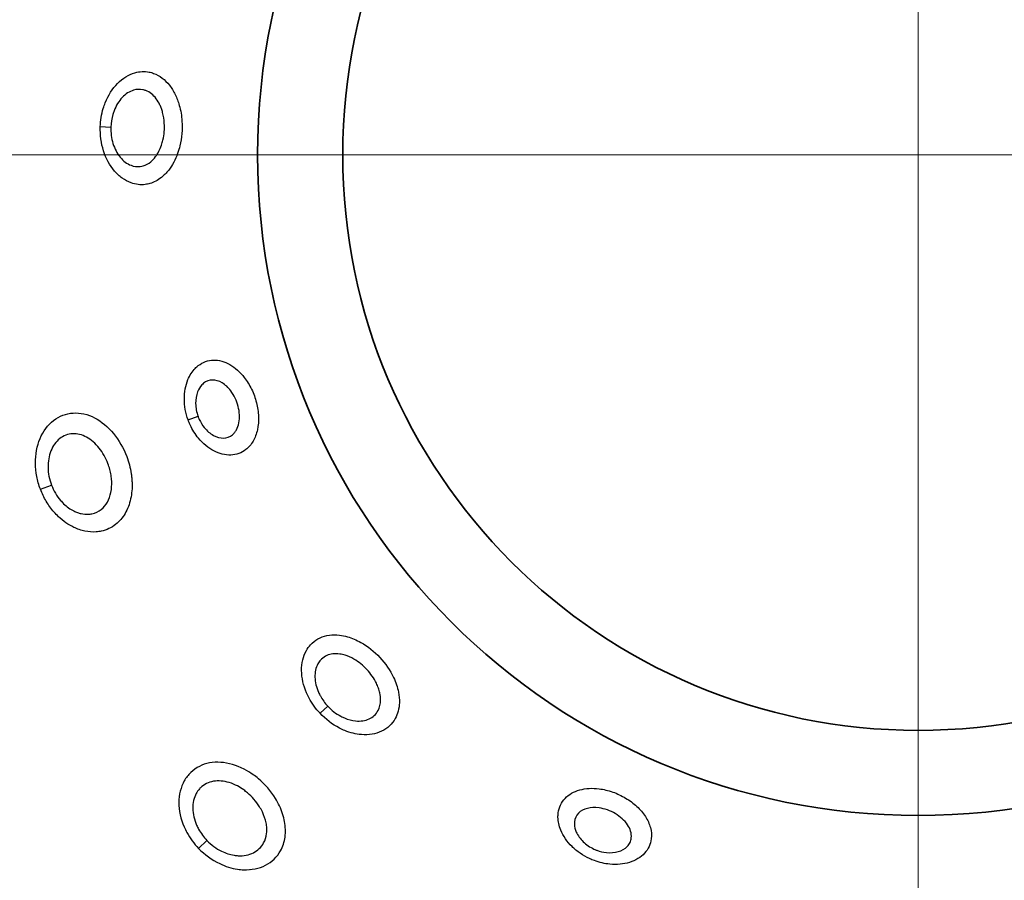
# Model space of a CAD drawing. Units: millimetres. Extents: x 34 to 1648, y 34 to 1154.
# Drawn here: x 559 to 586, y 684 to 708 of the extents above; entities that cross this region are included whole.
import ezdxf

# ---------------------------------------------------------------- set-up
doc = ezdxf.new("R2010")
doc.units = ezdxf.units.MM
doc.header["$LTSCALE"] = 2
for name, color, linetype, lineweight in [('Center Mark (ISO)', 7, 'Continuous', 18), ('Dimension (ISO)', 7, 'Continuous', 18), ('Visible (ISO)', 7, 'Continuous', 35), ('Visible Narrow (ISO)', 7, 'Continuous', 25)]:
    doc.layers.add(name, color=color, linetype=linetype, lineweight=lineweight)
doc.styles.add('Note Text (ISO)', font='arial.ttf')
doc.dimstyles.new('Default (ISO)-01', dxfattribs={"dimscale": 2, "dimtxt": 2.5, "dimasz": 2.5, "dimexe": 3.175, "dimexo": 2, "dimgap": 0.762, "dimtad": 1, "dimrnd": 1e-08, "dimdsep": 46, "dimtxsty": 'Note Text (ISO)', "dimcen": 0.09, "dimdle": 10, "dimclrd": 256, "dimclre": 256, "dimclrt": 256, "dimazin": 2, "dimtfac": 1.40208, "dimtmove": 0, "dimatfit": 3, "dimfxl": 0, "dimtolj": 1, "dimtzin": 0, "dimlwd": -1, "dimlwe": -1, "dimarcsym": 0})

# ---------------------------------------------------------------- blocks, each defined once
blk = doc.blocks.new('*D11')
at = {"layer": 'Defpoints', "color": 0, "transparency": 16777216}
for p in [(377.042, 703.857), (583.666, 703.857), (569.166, 273.671)]:
    blk.add_point(p, dxfattribs=at)
at = {"layer": 'Dimension (ISO)', "transparency": 16777216}
for p, q in [((579.666, 703.857), (370.692, 703.857)), ((377.042, 278.671), (377.042, 698.857)), ((565.166, 273.671), (370.692, 273.671))]:
    blk.add_line(p, q, dxfattribs=at)
for points in [[(376.209, 698.857), (377.875, 698.857), (377.042, 703.857)], [(376.209, 278.671), (377.875, 278.671), (377.042, 273.671)]]:
    blk.add_solid(points, dxfattribs=at)
at = {"layer": 'Dimension (ISO)', "transparency": 16777216, "insert": (370.312, 471.562), "char_height": 5, "attachment_point": 1, "rotation": 90, "style": 'Note Text (ISO)'}
blk.add_mtext('\\A1;430.19 mm\\P16.94 in', dxfattribs=at)
blk = doc.blocks.new('*D12')
at = {"layer": 'Defpoints', "color": 0, "transparency": 16777216}
for p in [(343.785, 828.857), (583.666, 828.857), (569.166, 273.671)]:
    blk.add_point(p, dxfattribs=at)
at = {"layer": 'Dimension (ISO)', "transparency": 16777216}
for p, q in [((579.666, 828.857), (337.435, 828.857)), ((343.785, 278.671), (343.785, 823.857)), ((565.166, 273.671), (337.435, 273.671))]:
    blk.add_line(p, q, dxfattribs=at)
for points in [[(342.952, 823.857), (344.618, 823.857), (343.785, 828.857)], [(342.952, 278.671), (344.618, 278.671), (343.785, 273.671)]]:
    blk.add_solid(points, dxfattribs=at)
at = {"layer": 'Dimension (ISO)', "transparency": 16777216, "insert": (337.055, 534.163), "char_height": 5, "attachment_point": 1, "rotation": 90, "style": 'Note Text (ISO)'}
blk.add_mtext('\\A1;555.19 mm\\P21.86 in', dxfattribs=at)

msp = doc.modelspace()

# ---------------------------------------------------------------- linework, layer by layer
at = {"layer": 'Center Mark (ISO)', "linetype": 'Continuous'}
for p, q in [((583.666, 767.815), (583.666, 639.899)), ((647.624, 703.857), (519.709, 703.857))]:
    msp.add_line(p, q, dxfattribs=at)
at = {"layer": 'Visible (ISO)'}
for radius in [64.65, 64.5, 58.958, 51.118, 50, 49.883, 45.2, 18.25, 15.9]:
    msp.add_circle((583.666, 703.857), radius, dxfattribs=at)
for centre, radius, start, end in [((583.666, 703.857), 67.5, 97.54949, 262.45051), ((565.989, 686.179), 3.25, 78.1793, 78.18), ((565.989, 686.179), 3.25, 39.9543, 39.9568), ((565.989, 686.179), 2.2, 157.4241, 157.4259), ((565.989, 686.179), 2.2, 249.8656, 249.8741)]:
    msp.add_arc(centre, radius, start, end, dxfattribs=at)
at = {"layer": 'Visible Narrow (ISO)'}
for p, q in [((561.069, 704.634), (561.361, 704.624)), ((563.495, 696.533), (563.769, 696.632)), ((559.415, 694.617), (559.722, 694.733)), ((567.139, 688.428), (567.352, 688.627)), ((563.786, 684.698), (564.014, 684.918)), ((563.783, 684.701), (563.786, 684.697))]:
    msp.add_line(p, q, dxfattribs=at)
msp.add_ellipse((574.293, 683.797), major_axis=(-0.423, -0.906), ratio=0.00001, start_param=3.960946, end_param=3.961224, dxfattribs=at)
for points, knots in [([(561.069, 704.634), (561.062, 704.407), (561.123, 703.946), (561.383, 703.466), (561.673, 703.198), (561.96, 703.045), (562.225, 703.015), (562.51, 703.074), (562.738, 703.194), (563.011, 703.472), (563.178, 703.787), (563.283, 704.14), (563.331, 704.441), (563.335, 704.82), (563.282, 705.138), (563.204, 705.377), (563.12, 705.572), (562.933, 705.874), (562.671, 706.075), (562.334, 706.169), (561.979, 706.154), (561.522, 705.871), (561.258, 705.454), (561.113, 705.034), (561.075, 704.804), (561.069, 704.634), (561.069, 704.634), (561.069, 704.634), (561.069, 704.634)], [0.0000225, 0.0000225, 0.0000225, 0.0000225, 0.0526625, 0.1053251, 0.1316564, 0.1579876, 0.1974845, 0.2106502, 0.2457585, 0.2720898, 0.3159753, 0.3335294, 0.3598607, 0.386192, 0.4213003, 0.434466, 0.4476316, 0.4739629, 0.5266254, 0.5397911, 0.579288, 0.6319505, 0.684613, 0.6977787, 0.7372756, 0.7372756, 0.7372756, 0.7372981, 0.7372981, 0.7372981, 0.7372981]), ([(561.361, 704.624), (561.361, 704.624), (561.361, 704.624), (561.361, 704.624), (561.365, 704.74), (561.383, 704.857), (561.415, 704.967), (561.426, 705.004), (561.438, 705.039), (561.451, 705.074), (561.505, 705.214), (561.582, 705.34), (561.675, 705.439), (561.768, 705.537), (561.877, 705.608), (561.991, 705.641), (562.075, 705.666), (562.163, 705.671), (562.246, 705.654), (562.274, 705.648), (562.302, 705.64), (562.329, 705.63), (562.436, 705.589), (562.534, 705.511), (562.613, 705.407), (562.653, 705.355), (562.687, 705.296), (562.717, 705.232), (562.732, 705.2), (562.746, 705.167), (562.758, 705.133), (562.77, 705.099), (562.781, 705.064), (562.791, 705.028), (562.816, 704.932), (562.832, 704.83), (562.838, 704.727), (562.843, 704.65), (562.842, 704.572), (562.836, 704.494), (562.829, 704.417), (562.817, 704.34), (562.8, 704.265), (562.789, 704.216), (562.775, 704.168), (562.759, 704.121), (562.719, 704.004), (562.664, 703.897), (562.597, 703.807), (562.557, 703.753), (562.513, 703.706), (562.464, 703.666), (562.4, 703.614), (562.33, 703.575), (562.257, 703.553), (562.229, 703.545), (562.201, 703.539), (562.173, 703.535), (562.088, 703.524), (562.002, 703.535), (561.918, 703.566), (561.863, 703.586), (561.809, 703.616), (561.759, 703.654), (561.708, 703.692), (561.661, 703.737), (561.618, 703.79), (561.532, 703.894), (561.464, 704.025), (561.42, 704.169), (561.376, 704.312), (561.356, 704.469), (561.361, 704.624)], [-0.737298, -0.737298, -0.737298, -0.737298, -0.7372756, -0.7372756, -0.7372756, -0.6977787, -0.6977787, -0.6977787, -0.684613, -0.684613, -0.684613, -0.6319505, -0.6319505, -0.6319505, -0.579288, -0.579288, -0.579288, -0.5397911, -0.5397911, -0.5397911, -0.5266254, -0.5266254, -0.5266254, -0.4739629, -0.4739629, -0.4739629, -0.4476316, -0.4476316, -0.4476316, -0.434466, -0.434466, -0.434466, -0.4213003, -0.4213003, -0.4213003, -0.386192, -0.386192, -0.386192, -0.3598607, -0.3598607, -0.3598607, -0.3335294, -0.3335294, -0.3335294, -0.3159753, -0.3159753, -0.3159753, -0.2720898, -0.2720898, -0.2720898, -0.2457585, -0.2457585, -0.2457585, -0.2106502, -0.2106502, -0.2106502, -0.1974845, -0.1974845, -0.1974845, -0.1579876, -0.1579876, -0.1579876, -0.1316564, -0.1316564, -0.1316564, -0.1053251, -0.1053251, -0.1053251, -0.0526625, -0.0526625, -0.0526625, -0.0000224, -0.0000224, -0.0000224, -0.0000224]), ([(563.495, 696.533), (563.512, 696.487), (563.587, 696.304), (563.797, 695.967), (564.196, 695.636), (564.684, 695.515), (565.021, 695.638), (565.204, 695.815), (565.325, 695.988), (565.425, 696.255), (565.454, 696.624), (565.396, 697.011), (565.26, 697.385), (565.022, 697.775), (564.658, 698.104), (564.188, 698.234), (563.863, 698.115), (563.631, 697.908), (563.449, 697.625), (563.373, 697.207), (563.41, 696.819), (563.462, 696.626), (563.495, 696.533), (563.495, 696.533), (563.495, 696.533), (563.495, 696.533)], [0.0000055, 0.0000055, 0.0000055, 0.0000055, 0.0106945, 0.0427782, 0.0855564, 0.1283345, 0.1711127, 0.1853721, 0.1996315, 0.2281503, 0.2566691, 0.2851878, 0.3137066, 0.3422254, 0.3850036, 0.4277818, 0.4705599, 0.4812545, 0.5133381, 0.5561163, 0.5775054, 0.5988945, 0.5988945, 0.5988945, 0.5989, 0.5989, 0.5989, 0.5989]), ([(563.769, 696.632), (563.749, 696.689), (563.732, 696.748), (563.721, 696.807), (563.71, 696.866), (563.704, 696.925), (563.703, 696.983), (563.701, 697.099), (563.72, 697.212), (563.758, 697.309), (563.786, 697.382), (563.825, 697.446), (563.873, 697.498), (563.889, 697.515), (563.906, 697.53), (563.924, 697.544), (563.995, 697.601), (564.08, 697.632), (564.168, 697.633), (564.256, 697.635), (564.349, 697.608), (564.436, 697.556), (564.522, 697.504), (564.604, 697.428), (564.673, 697.335), (564.719, 697.274), (564.76, 697.205), (564.795, 697.133), (564.829, 697.06), (564.857, 696.984), (564.877, 696.906), (564.897, 696.828), (564.91, 696.75), (564.914, 696.673), (564.918, 696.596), (564.913, 696.521), (564.9, 696.451), (564.886, 696.382), (564.864, 696.317), (564.833, 696.261), (564.818, 696.233), (564.8, 696.207), (564.781, 696.183), (564.762, 696.16), (564.74, 696.139), (564.717, 696.12), (564.648, 696.065), (564.563, 696.034), (564.473, 696.032), (564.382, 696.03), (564.286, 696.056), (564.194, 696.106), (564.103, 696.156), (564.016, 696.23), (563.943, 696.321), (563.888, 696.389), (563.841, 696.466), (563.803, 696.549), (563.791, 696.576), (563.779, 696.604), (563.769, 696.632)], [0, 0, 0, 0, 0.0357146, 0.0357146, 0.0357146, 0.0714292, 0.0714292, 0.0714292, 0.1428585, 0.1428585, 0.1428585, 0.1964304, 0.1964304, 0.1964304, 0.2142877, 0.2142877, 0.2142877, 0.2857169, 0.2857169, 0.2857169, 0.3571461, 0.3571461, 0.3571461, 0.4285754, 0.4285754, 0.4285754, 0.4761948, 0.4761948, 0.4761948, 0.5238143, 0.5238143, 0.5238143, 0.5714338, 0.5714338, 0.5714338, 0.6190533, 0.6190533, 0.6190533, 0.6666728, 0.6666728, 0.6666728, 0.6904825, 0.6904825, 0.6904825, 0.7142923, 0.7142923, 0.7142923, 0.7857215, 0.7857215, 0.7857215, 0.8571507, 0.8571507, 0.8571507, 0.9285799, 0.9285799, 0.9285799, 0.9821519, 0.9821519, 0.9821519, 0.9999954, 0.9999954, 0.9999954, 0.9999954]), ([(559.416, 694.617), (559.416, 694.617), (559.416, 694.616), (559.416, 694.616), (559.46, 694.501), (559.513, 694.39), (559.576, 694.284), (559.639, 694.179), (559.712, 694.079), (559.791, 693.988), (559.831, 693.943), (559.872, 693.9), (559.915, 693.859), (560.045, 693.737), (560.189, 693.637), (560.338, 693.565), (560.388, 693.542), (560.439, 693.521), (560.49, 693.504), (560.541, 693.486), (560.593, 693.472), (560.644, 693.461), (560.747, 693.44), (560.851, 693.432), (560.951, 693.439), (561.001, 693.442), (561.05, 693.449), (561.098, 693.46), (561.242, 693.491), (561.377, 693.555), (561.493, 693.646), (561.596, 693.727), (561.684, 693.83), (561.754, 693.949), (561.824, 694.068), (561.876, 694.204), (561.908, 694.35), (561.94, 694.495), (561.953, 694.65), (561.946, 694.809), (561.945, 694.849), (561.942, 694.889), (561.938, 694.929), (561.935, 694.968), (561.93, 695.008), (561.924, 695.048), (561.911, 695.128), (561.895, 695.209), (561.873, 695.288), (561.852, 695.368), (561.827, 695.446), (561.798, 695.523), (561.71, 695.754), (561.586, 695.971), (561.434, 696.155), (561.283, 696.339), (561.104, 696.49), (560.913, 696.589), (560.817, 696.638), (560.718, 696.675), (560.619, 696.698), (560.52, 696.721), (560.42, 696.73), (560.322, 696.724), (560.126, 696.712), (559.938, 696.641), (559.779, 696.519), (559.621, 696.396), (559.492, 696.222), (559.406, 696.018), (559.32, 695.813), (559.276, 695.578), (559.278, 695.337), (559.279, 695.217), (559.291, 695.095), (559.314, 694.974), (559.338, 694.852), (559.372, 694.732), (559.416, 694.617)], [-0.0000257, -0.0000257, -0.0000257, -0.0000257, 0, 0, 0, 0.0283446, 0.0283446, 0.0283446, 0.0566893, 0.0566893, 0.0566893, 0.0708616, 0.0708616, 0.0708616, 0.1133786, 0.1133786, 0.1133786, 0.1275509, 0.1275509, 0.1275509, 0.1417232, 0.1417232, 0.1417232, 0.1700679, 0.1700679, 0.1700679, 0.1842402, 0.1842402, 0.1842402, 0.2267572, 0.2267572, 0.2267572, 0.2645501, 0.2645501, 0.2645501, 0.3023429, 0.3023429, 0.3023429, 0.3401358, 0.3401358, 0.3401358, 0.349584, 0.349584, 0.349584, 0.3590322, 0.3590322, 0.3590322, 0.3779287, 0.3779287, 0.3779287, 0.3968251, 0.3968251, 0.3968251, 0.4535144, 0.4535144, 0.4535144, 0.5102037, 0.5102037, 0.5102037, 0.5385483, 0.5385483, 0.5385483, 0.566893, 0.566893, 0.566893, 0.6235823, 0.6235823, 0.6235823, 0.6802716, 0.6802716, 0.6802716, 0.7369609, 0.7369609, 0.7369609, 0.7653055, 0.7653055, 0.7653055, 0.7936245, 0.7936245, 0.7936245, 0.7936245]), ([(559.722, 694.733), (559.692, 694.811), (559.668, 694.893), (559.652, 694.975), (559.636, 695.057), (559.627, 695.139), (559.626, 695.221), (559.623, 695.383), (559.65, 695.541), (559.705, 695.679), (559.76, 695.816), (559.844, 695.933), (559.947, 696.015), (560.05, 696.097), (560.173, 696.144), (560.302, 696.15), (560.366, 696.154), (560.432, 696.147), (560.497, 696.131), (560.562, 696.115), (560.628, 696.089), (560.691, 696.055), (560.817, 695.986), (560.936, 695.883), (561.037, 695.757), (561.138, 695.632), (561.221, 695.484), (561.281, 695.327), (561.301, 695.274), (561.318, 695.221), (561.332, 695.167), (561.347, 695.113), (561.359, 695.058), (561.367, 695.004), (561.372, 694.977), (561.375, 694.95), (561.378, 694.923), (561.381, 694.896), (561.383, 694.869), (561.385, 694.842), (561.39, 694.735), (561.383, 694.63), (561.363, 694.532), (561.344, 694.434), (561.311, 694.343), (561.266, 694.263), (561.221, 694.183), (561.164, 694.115), (561.097, 694.061), (561.021, 694.001), (560.933, 693.959), (560.838, 693.939), (560.807, 693.933), (560.774, 693.928), (560.742, 693.927), (560.676, 693.923), (560.607, 693.929), (560.539, 693.944), (560.505, 693.952), (560.471, 693.962), (560.438, 693.974), (560.404, 693.986), (560.37, 694.001), (560.337, 694.017), (560.238, 694.067), (560.142, 694.135), (560.056, 694.219), (560.028, 694.246), (560, 694.276), (559.974, 694.307), (559.921, 694.368), (559.872, 694.436), (559.83, 694.508), (559.788, 694.58), (559.751, 694.655), (559.722, 694.733), (559.722, 694.733), (559.722, 694.733), (559.722, 694.733)], [-0.7936245, -0.7936245, -0.7936245, -0.7936245, -0.7653055, -0.7653055, -0.7653055, -0.7369609, -0.7369609, -0.7369609, -0.6802716, -0.6802716, -0.6802716, -0.6235823, -0.6235823, -0.6235823, -0.566893, -0.566893, -0.566893, -0.5385483, -0.5385483, -0.5385483, -0.5102037, -0.5102037, -0.5102037, -0.4535144, -0.4535144, -0.4535144, -0.3968251, -0.3968251, -0.3968251, -0.3779287, -0.3779287, -0.3779287, -0.3590322, -0.3590322, -0.3590322, -0.349584, -0.349584, -0.349584, -0.3401358, -0.3401358, -0.3401358, -0.3023429, -0.3023429, -0.3023429, -0.2645501, -0.2645501, -0.2645501, -0.2267572, -0.2267572, -0.2267572, -0.1842402, -0.1842402, -0.1842402, -0.1700679, -0.1700679, -0.1700679, -0.1417232, -0.1417232, -0.1417232, -0.1275509, -0.1275509, -0.1275509, -0.1133786, -0.1133786, -0.1133786, -0.0708616, -0.0708616, -0.0708616, -0.0566893, -0.0566893, -0.0566893, -0.0283446, -0.0283446, -0.0283446, 0, 0, 0, 0.0000257, 0.0000257, 0.0000257, 0.0000257]), ([(567.139, 688.428), (567.294, 688.262), (567.524, 688.086), (567.924, 687.901), (568.338, 687.8), (568.871, 687.886), (569.242, 688.233), (569.349, 688.651), (569.32, 688.983), (569.258, 689.217), (569.122, 689.551), (568.818, 689.993), (568.345, 690.37), (567.95, 690.538), (567.555, 690.62), (567.206, 690.573), (566.969, 690.414), (566.847, 690.29), (566.69, 690.074), (566.584, 689.623), (566.692, 689.142), (566.886, 688.741), (567.022, 688.552), (567.139, 688.428), (567.139, 688.428), (567.139, 688.428), (567.139, 688.428)], [0.0000133, 0.0000133, 0.0000133, 0.0000133, 0.0526625, 0.0658282, 0.1053251, 0.1579876, 0.2106502, 0.2545356, 0.2808669, 0.2984211, 0.3159753, 0.3686378, 0.4213003, 0.4542144, 0.4739629, 0.5266254, 0.5529567, 0.5595395, 0.579288, 0.6319505, 0.684613, 0.6977787, 0.7372756, 0.7372756, 0.7372756, 0.7372889, 0.7372889, 0.7372889, 0.7372889]), ([(567.352, 688.627), (567.352, 688.627), (567.352, 688.627), (567.352, 688.627), (567.273, 688.712), (567.203, 688.808), (567.148, 688.908), (567.129, 688.941), (567.112, 688.975), (567.097, 689.009), (567.036, 689.146), (567.001, 689.29), (566.998, 689.425), (566.994, 689.561), (567.021, 689.688), (567.078, 689.791), (567.099, 689.83), (567.124, 689.866), (567.153, 689.898), (567.163, 689.908), (567.173, 689.919), (567.183, 689.928), (567.224, 689.967), (567.272, 689.999), (567.325, 690.023), (567.43, 690.07), (567.554, 690.084), (567.683, 690.066), (567.732, 690.059), (567.781, 690.048), (567.831, 690.033), (567.914, 690.007), (567.997, 689.97), (568.077, 689.924), (568.206, 689.849), (568.328, 689.75), (568.435, 689.636), (568.541, 689.522), (568.631, 689.394), (568.696, 689.26), (568.718, 689.215), (568.737, 689.17), (568.753, 689.125), (568.769, 689.08), (568.782, 689.035), (568.792, 688.99), (568.806, 688.923), (568.814, 688.857), (568.813, 688.793), (568.812, 688.687), (568.788, 688.587), (568.743, 688.503), (568.688, 688.402), (568.602, 688.322), (568.494, 688.273), (568.387, 688.224), (568.258, 688.205), (568.123, 688.219), (568.022, 688.228), (567.918, 688.256), (567.816, 688.299), (567.782, 688.313), (567.748, 688.329), (567.715, 688.347), (567.582, 688.417), (567.458, 688.514), (567.352, 688.627)], [-0.7372888, -0.7372888, -0.7372888, -0.7372888, -0.7372756, -0.7372756, -0.7372756, -0.6977787, -0.6977787, -0.6977787, -0.684613, -0.684613, -0.684613, -0.6319505, -0.6319505, -0.6319505, -0.579288, -0.579288, -0.579288, -0.5595395, -0.5595395, -0.5595395, -0.5529567, -0.5529567, -0.5529567, -0.5266254, -0.5266254, -0.5266254, -0.4739629, -0.4739629, -0.4739629, -0.4542144, -0.4542144, -0.4542144, -0.4213003, -0.4213003, -0.4213003, -0.3686378, -0.3686378, -0.3686378, -0.3159753, -0.3159753, -0.3159753, -0.2984211, -0.2984211, -0.2984211, -0.2808669, -0.2808669, -0.2808669, -0.2545356, -0.2545356, -0.2545356, -0.2106502, -0.2106502, -0.2106502, -0.1579876, -0.1579876, -0.1579876, -0.1053251, -0.1053251, -0.1053251, -0.0658282, -0.0658282, -0.0658282, -0.0526625, -0.0526625, -0.0526625, -0.0000132, -0.0000132, -0.0000132, -0.0000132]), ([(563.786, 684.697), (563.954, 684.523), (564.304, 684.269), (564.75, 684.129), (565.193, 684.087), (565.666, 684.184), (566.051, 684.553), (566.174, 684.939), (566.188, 685.218), (566.157, 685.508), (566.062, 685.799), (565.837, 686.218), (565.58, 686.514), (565.263, 686.759), (564.923, 686.966), (564.389, 687.124), (563.878, 687.032), (563.598, 686.833), (563.468, 686.688), (563.304, 686.439), (563.19, 685.973), (563.304, 685.455), (563.513, 685.028), (563.66, 684.828), (563.786, 684.697), (563.783, 684.701)], [0.0000019, 0.0000019, 0.0000019, 0.0000019, 0.0570541, 0.0998446, 0.1141082, 0.1711623, 0.2282163, 0.2662524, 0.2852704, 0.3042885, 0.3423245, 0.3613425, 0.4183966, 0.4326601, 0.4564327, 0.5134868, 0.5705408, 0.5990679, 0.6133314, 0.6275949, 0.684649, 0.7417031, 0.7559666, 0.7987572, 0.7987581, 0.7987581, 0.7987581, 0.7987581]), ([(564.014, 684.918), (564.003, 684.93), (564.009, 684.924), (564.012, 684.921), (564.014, 684.918), (564.014, 684.918), (564.014, 684.918), (563.926, 685.01), (563.822, 685.15), (563.673, 685.448), (563.589, 685.808), (563.662, 686.13), (563.772, 686.301), (563.86, 686.4), (564.051, 686.535), (564.404, 686.593), (564.774, 686.477), (565.012, 686.329), (565.234, 686.155), (565.416, 685.947), (565.577, 685.654), (565.647, 685.451), (565.672, 685.25), (565.666, 685.057), (565.584, 684.792), (565.322, 684.541), (564.995, 684.48), (564.688, 684.514), (564.378, 684.615), (564.132, 684.795), (564.014, 684.918)], [-0.7987601, -0.7987601, -0.7987601, -0.7987601, -0.7987581, -0.7987581, -0.7987581, -0.7987572, -0.7987572, -0.7987572, -0.7559666, -0.7417031, -0.684649, -0.6275949, -0.6133314, -0.5990679, -0.5705408, -0.5134868, -0.4564327, -0.4326601, -0.4183966, -0.3613425, -0.3423245, -0.3042885, -0.2852704, -0.2662524, -0.2282163, -0.1711623, -0.1141082, -0.0998446, -0.0570541, -0.0000019, -0.0000019, -0.0000019, -0.0000019]), ([(574.582, 684.415), (574.627, 684.394), (574.81, 684.318), (575.196, 684.228), (575.712, 684.276), (576.07, 684.493), (576.24, 684.745), (576.309, 684.986), (576.285, 685.272), (576.143, 685.582), (575.903, 685.864), (575.588, 686.097), (575.228, 686.266), (574.783, 686.373), (574.294, 686.348), (573.87, 686.108), (573.723, 685.794), (573.706, 685.483), (573.777, 685.154), (574.019, 684.805), (574.32, 684.556), (574.493, 684.457), (574.582, 684.415), (574.582, 684.415), (574.582, 684.415), (574.582, 684.415)], [0.0000047, 0.0000047, 0.0000047, 0.0000047, 0.0106945, 0.0427782, 0.0855564, 0.1283345, 0.1497236, 0.1711127, 0.1996315, 0.2281503, 0.2566691, 0.2851878, 0.3137066, 0.3422254, 0.3850036, 0.4277818, 0.4705599, 0.4812545, 0.5133381, 0.5561163, 0.5775054, 0.5988945, 0.5988945, 0.5988945, 0.5988992, 0.5988992, 0.5988992, 0.5988992]), ([(574.706, 684.679), (574.706, 684.679), (574.706, 684.679), (574.706, 684.679), (574.651, 684.704), (574.598, 684.735), (574.548, 684.768), (574.499, 684.802), (574.453, 684.84), (574.411, 684.88), (574.327, 684.961), (574.26, 685.054), (574.219, 685.149), (574.187, 685.221), (574.17, 685.294), (574.167, 685.364), (574.167, 685.388), (574.168, 685.411), (574.17, 685.433), (574.18, 685.523), (574.218, 685.605), (574.28, 685.669), (574.341, 685.733), (574.426, 685.779), (574.524, 685.803), (574.622, 685.828), (574.733, 685.831), (574.848, 685.815), (574.924, 685.804), (575.001, 685.785), (575.077, 685.758), (575.153, 685.731), (575.226, 685.697), (575.295, 685.656), (575.365, 685.615), (575.429, 685.568), (575.486, 685.517), (575.543, 685.465), (575.593, 685.409), (575.633, 685.35), (575.673, 685.291), (575.702, 685.23), (575.72, 685.169), (575.738, 685.107), (575.745, 685.046), (575.738, 684.987), (575.733, 684.943), (575.721, 684.901), (575.703, 684.861), (575.684, 684.822), (575.659, 684.785), (575.628, 684.752), (575.565, 684.686), (575.479, 684.636), (575.379, 684.607), (575.278, 684.578), (575.165, 684.569), (575.049, 684.582), (574.962, 684.591), (574.874, 684.612), (574.789, 684.644), (574.761, 684.654), (574.733, 684.666), (574.706, 684.679)], [-0.5988992, -0.5988992, -0.5988992, -0.5988992, -0.5988945, -0.5988945, -0.5988945, -0.5775054, -0.5775054, -0.5775054, -0.5561163, -0.5561163, -0.5561163, -0.5133381, -0.5133381, -0.5133381, -0.4812545, -0.4812545, -0.4812545, -0.4705599, -0.4705599, -0.4705599, -0.4277818, -0.4277818, -0.4277818, -0.3850036, -0.3850036, -0.3850036, -0.3422254, -0.3422254, -0.3422254, -0.3137066, -0.3137066, -0.3137066, -0.2851878, -0.2851878, -0.2851878, -0.2566691, -0.2566691, -0.2566691, -0.2281503, -0.2281503, -0.2281503, -0.1996315, -0.1996315, -0.1996315, -0.1711127, -0.1711127, -0.1711127, -0.1497236, -0.1497236, -0.1497236, -0.1283345, -0.1283345, -0.1283345, -0.0855564, -0.0855564, -0.0855564, -0.0427782, -0.0427782, -0.0427782, -0.0106945, -0.0106945, -0.0106945, -0.0000047, -0.0000047, -0.0000047, -0.0000047])]:
    msp.add_open_spline(points, degree=3, knots=knots, dxfattribs=at)

# ---------------------------------------------------------------- dimensions: what is measured, and where the dimension line sits
at = {"layer": 'Dimension (ISO)'}
for base, p2, text, picture, middle in [((343.785, 828.857), (583.666, 828.857), '<> mm\\X21.86 in', '*D12', (343.785, 551.264)), ((377.042, 703.857), (583.666, 703.857), '<> mm\\X16.94 in', '*D11', (377.042, 488.764))]:
    dim = msp.add_linear_dim(base=base, p1=(569.166, 273.671), p2=p2, angle=90, text=text, dimstyle='Default (ISO)-01', override={"dimgap": 0.762, "dimdec": 2, "dimpost": '', "dimtol": 0, "dimlim": 0, "dimtp": 0, "dimtm": 0, "dimtdec": 2, "dimtofl": 0, "dimatfit": 1, "dimtvp": -0.25}, dxfattribs=at)
    dim.commit()
    dim.dimension.update_dxf_attribs({"geometry": picture, "text_midpoint": middle, "dimtype": 160})

doc.saveas('drawing.dxf')
